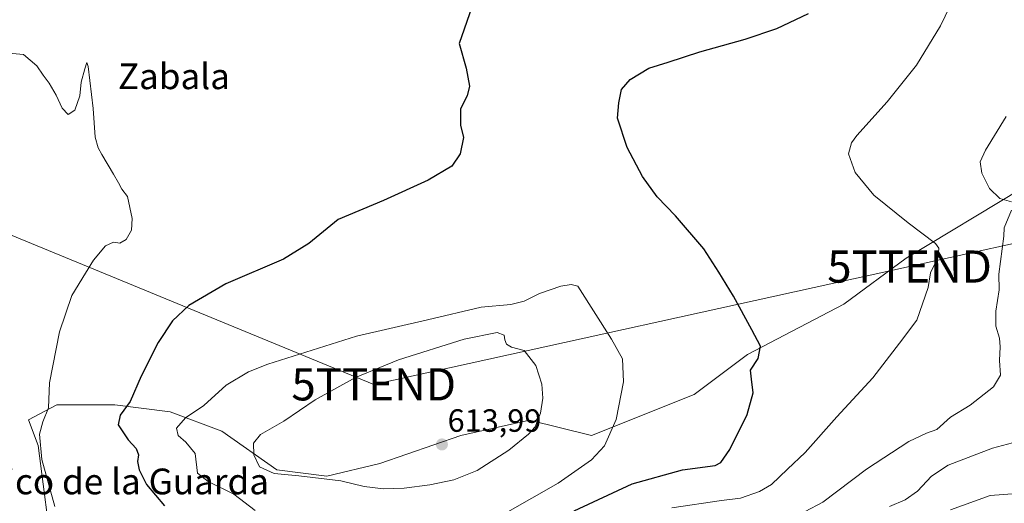
# Model space of a CAD drawing. Units: metres. Extents: x 621375 to 624837, y 4713300 to 4715674.
# Drawn here: x 623492 to 623798, y 4713585 to 4713735 of the extents above; entities that cross this region are included whole.
import ezdxf
from ezdxf.enums import TextEntityAlignment as Align

# ---------------------------------------------------------------- set-up
doc = ezdxf.new("R2010")
doc.units = ezdxf.units.M
doc.header["$MEASUREMENT"] = 0
doc.layers.get('0').update_dxf_attribs({"lineweight": 5})
for name, color, linetype, lineweight in [('Carátula', 7, 'Continuous', 5), ('Cultivos herbáceos CxS', 92, 'Continuous', 0), ('Curva de nivel maestra', 36, 'Continuous', 30), ('Curva de nivel normal', 36, 'Continuous', 0), ('Matorral', 135, 'Continuous', 0), ('Matorral CxS', 135, 'Continuous', 0), ('Punto de cota en terreno', 7, 'Continuous', 0), ('Rótulo de punto de cota en terreno', 19, 'Continuous', 0), ('Tendido', 6, 'Continuous', 0), ('Texto cartográfico', 19, 'Continuous', 0), ('Torre de tendido puntual', 7, 'Continuous', 0)]:
    doc.layers.add(name, color=color, linetype=linetype, lineweight=lineweight)
doc.styles.add('Arial', font='txt', dxfattribs={"height": 0.2})

# ---------------------------------------------------------------- blocks, each defined once
blk = doc.blocks.new('*U156')
at = {"layer": 'Cultivos herbáceos CxS', "color": 92, "linetype": 'Continuous', "lineweight": 0}
blk.add_polyline3d([(623803.16, 4713682.56, 588.51), (623767.4, 4713660.94, 596.23), (623747.94, 4713646.7, 597.88), (623718, 4713630.96, 600.2), (623701.43, 4713618.59, 602.2), (623669.56, 4713605.77, 605.76), (623650.18, 4713610.61, 610.47), (623628.86, 4713605.77, 613.56), (623603.67, 4713597.05, 612.44), (623587.2, 4713593.17, 610), (623571.7, 4713595.11, 609.77), (623554.52, 4713607.16, 607.52), (623538.5, 4713613.15, 603.32), (623521.29, 4713615.31, 598.82), (623503.22, 4713615.37, 595.3), (623494.4, 4713610.62, 593.29), (623497.44, 4713602.68, 594.21), (623500.53, 4713578.6, 592.78)], dxfattribs=at)
blk = doc.blocks.new('*U160')
at = {"layer": 'Curva de nivel normal', "color": 36, "linetype": 'Continuous', "lineweight": 0}
blk.add_polyline3d([(623781.11, 4713582.62, 580), (623793.46, 4713587.09, 580), (623803.12, 4713587.86, 580)], dxfattribs=at)
blk = doc.blocks.new('*U191')
at = {"layer": 'Curva de nivel normal', "color": 36, "linetype": 'Continuous', "lineweight": 0}
blk.add_polyline3d([(623762.2, 4713583.7, 585), (623767.06, 4713585.78, 585), (623770.92, 4713588.45, 585), (623775.2, 4713593.11, 585), (623780.48, 4713596.58, 585), (623794.25, 4713601.88, 585), (623806.63, 4713605.22, 585)], dxfattribs=at)
blk = doc.blocks.new('*U196')
at = {"layer": 'Curva de nivel normal', "color": 36, "linetype": 'Continuous', "lineweight": 0}
for points in [[(623724.96, 4713576.32, 590), (623741.46, 4713585.02, 590), (623755.03, 4713595.34, 590), (623768.24, 4713603.9, 590), (623773.66, 4713606.5, 590), (623776.95, 4713607.69, 590), (623781.12, 4713611.49, 590), (623787.28, 4713615.27, 590), (623794.51, 4713620.96, 590), (623796.75, 4713624.58, 590), (623796.42, 4713629.09, 590), (623796.65, 4713633.34, 590), (623796.4, 4713636.11, 590), (623795.3, 4713639.8, 590), (623795.25, 4713644.53, 590), (623796.3, 4713651.09, 590), (623796.18, 4713655.95, 590), (623797.78, 4713667.77, 590), (623797.82, 4713670.41, 590), (623800.16, 4713675.93, 590)], [(623800.11, 4713678.46, 590), (623796.48, 4713679.58, 590), (623793.31, 4713682.69, 590), (623790.89, 4713687.44, 590), (623790.38, 4713690.9, 590), (623792.03, 4713694.58, 590), (623798.45, 4713705.05, 590)]]:
    blk.add_polyline3d(points, dxfattribs=at)
blk = doc.blocks.new('5PATER')
at = {"layer": 'Carátula', "linetype": 'Continuous', "lineweight": 5}
h = blk.add_hatch(color=250, dxfattribs=at)
edge = h.paths.add_edge_path()
edge.add_ellipse((0, 0.01), major_axis=(-1.33, -1.34), ratio=0.999422, start_angle=0, end_angle=360)
blk = doc.blocks.new('5TTEND')
blk.add_text('5TTEND', height=10).set_placement((0, 0), align=Align.MIDDLE_CENTER)

msp = doc.modelspace()

# ---------------------------------------------------------------- linework, layer by layer
at = {"layer": 'Cultivos herbáceos CxS', "color": 92, "linetype": 'Continuous', "lineweight": 0}
msp.add_polyline3d([(623524.78, 4713538.43, 588.85), (623518.51, 4713542.13, 588.54), (623509.92, 4713556.56, 590.28), (623500.52, 4713578.6, 592.78), (623497.44, 4713602.68, 594.21), (623494.4, 4713610.62, 593.29), (623503.22, 4713615.37, 595.3), (623521.29, 4713615.31, 598.82), (623538.49, 4713613.15, 603.32), (623554.51, 4713607.16, 607.52), (623571.7, 4713595.11, 609.77), (623587.2, 4713593.17, 610), (623603.67, 4713597.05, 612.44), (623628.86, 4713605.77, 613.56), (623650.18, 4713610.61, 610.47), (623669.55, 4713605.77, 605.76), (623701.43, 4713618.59, 602.2), (623718, 4713630.96, 600.2), (623747.94, 4713646.7, 597.88), (623767.4, 4713660.94, 596.23), (623803.16, 4713682.56, 588.51)], dxfattribs=at)
at = {"layer": 'Curva de nivel maestra', "color": 36, "linetype": 'Continuous', "lineweight": 30}
for points in [[(623636.25, 4713750.46, 600), (623628.4, 4713727.77, 600), (623630.49, 4713720.07, 600), (623631.56, 4713714.44, 600)], [(623664.12, 4713582.36, 600), (623682.12, 4713590.72, 600), (623697.84, 4713595.07, 600), (623707.93, 4713596.44, 600), (623709.76, 4713597.37, 600), (623712.58, 4713601.45, 600), (623717.87, 4713612.35, 600), (623719.81, 4713619.05, 600), (623719.25, 4713623.35, 600), (623718.96, 4713626.11, 600), (623721.34, 4713629.76, 600), (623722.08, 4713633.57, 600), (623719.4, 4713638.72, 600), (623713.72, 4713649.17, 600), (623709.06, 4713656.58, 600), (623704.44, 4713663.89, 600), (623695.65, 4713674.12, 600), (623689.91, 4713680.06, 600), (623685.4, 4713686.36, 600), (623680.59, 4713695.44, 600), (623677.6, 4713704.58, 600), (623677.98, 4713709.34, 600), (623678.82, 4713713.41, 600), (623681.55, 4713716.58, 600), (623687.33, 4713720.06, 600), (623693.33, 4713721.98, 600), (623703.25, 4713725.17, 600), (623717.33, 4713729.13, 600), (623727.12, 4713732.41, 600), (623737.02, 4713737.06, 600)], [(623631.56, 4713714.44, 600), (623630.89, 4713711.44, 600), (623628.75, 4713707.44, 600), (623628.8, 4713702.34, 600), (623629.7, 4713698.55, 600), (623628.7, 4713693.41, 600), (623626.03, 4713689.62, 600), (623618.71, 4713685.23, 600), (623604.84, 4713678.94, 600), (623590.71, 4713673.02, 600), (623581.65, 4713665.58, 600), (623573.75, 4713660.68, 600), (623555.76, 4713652.94, 600), (623544.33, 4713646.23, 600), (623539.23, 4713641.44, 600), (623534.76, 4713634.73, 600), (623529.43, 4713624.25, 600), (623526.04, 4713616.4, 600), (623522.94, 4713612.11, 600), (623522.31, 4713609.11, 600), (623525.41, 4713604.45, 600), (623527.86, 4713601.78, 600), (623528.64, 4713599.78, 600), (623528.36, 4713597.74, 600), (623528.88, 4713595.1, 600), (623531.08, 4713590.59, 600), (623536.7, 4713583.95, 600)]]:
    msp.add_polyline3d(points, dxfattribs=at)
at = {"layer": 'Curva de nivel normal', "color": 36, "linetype": 'Continuous', "lineweight": 0}
for points in [[(623694.5, 4713583.3, 595), (623709.98, 4713585.58, 595), (623715.84, 4713586.29, 595), (623721.79, 4713588.4, 595), (623725.45, 4713590.6, 595), (623730.43, 4713595.3, 595), (623735.93, 4713600.54, 595), (623745.83, 4713611.64, 595), (623756.95, 4713623.78, 595), (623765.27, 4713634.51, 595), (623770.68, 4713641.7, 595), (623774.22, 4713651.84, 595), (623774.92, 4713656.44, 595), (623777.29, 4713661.32, 595), (623777.51, 4713664.1, 595), (623776.44, 4713665.57, 595), (623767.98, 4713671.96, 595), (623757.27, 4713680.54, 595), (623751.51, 4713687.64, 595), (623749.44, 4713693.44, 595), (623750.4, 4713696.82, 595), (623752.06, 4713699.1, 595), (623761.42, 4713709.58, 595), (623770.63, 4713721.02, 595), (623778.09, 4713733.25, 595), (623782.33, 4713742.17, 595)], [(623487.32, 4713724.84, 595), (623492.9, 4713724.3, 595), (623496.99, 4713720.81, 595), (623498.94, 4713717.9, 595), (623500.87, 4713715.44, 595), (623503.04, 4713711.69, 595), (623504.87, 4713707.66, 595), (623506.81, 4713705.66, 595), (623508.81, 4713707.04, 595), (623510.43, 4713711.53, 595), (623510.82, 4713715.77, 595), (623511.9, 4713719.9, 595), (623512.6, 4713721.8, 595), (623513.01, 4713720.63, 595), (623514.52, 4713707.57, 595), (623515.19, 4713698.64, 595), (623516.09, 4713695.25, 595), (623517.22, 4713693.21, 595), (623520.81, 4713687.07, 595), (623522.46, 4713684.42, 595), (623523.47, 4713682.43, 595), (623525.23, 4713680.19, 595), (623526.62, 4713673.34, 595), (623526.48, 4713669.7, 595), (623524.81, 4713666.8, 595), (623522.81, 4713665.59, 595), (623520.81, 4713665.96, 595), (623518.34, 4713664.84, 595), (623514.62, 4713660.31, 595), (623512.14, 4713656.26, 595), (623507.88, 4713649.31, 595), (623504.11, 4713638.1, 595), (623500.94, 4713622.19, 595), (623500.61, 4713614.41, 595), (623498.91, 4713610.01, 595), (623497.88, 4713606.21, 595), (623498.54, 4713598.38, 595), (623502.61, 4713583.69, 595)], [(623642.8, 4713581.59, 605), (623659.12, 4713591, 605), (623669.54, 4713598.18, 605), (623673.57, 4713602.63, 605), (623677.13, 4713610.78, 605), (623679.51, 4713622.45, 605), (623679.13, 4713629.62, 605), (623675.78, 4713635.77, 605), (623665.28, 4713652.26, 605), (623663.2, 4713652.79, 605), (623659.96, 4713652.31, 605), (623653.39, 4713649.94, 605), (623648.59, 4713647.59, 605), (623644.42, 4713646.53, 605), (623635.22, 4713645.68, 605), (623618.47, 4713641.74, 605), (623596.47, 4713636.7, 605), (623568.9, 4713628.03, 605), (623562.89, 4713625.6, 605), (623555.85, 4713621.44, 605), (623548.9, 4713615.12, 605), (623543.3, 4713611.27, 605), (623540.45, 4713608.04, 605), (623541, 4713605.84, 605), (623543.37, 4713603.67, 605), (623546.23, 4713600.17, 605), (623547.02, 4713594.03, 605), (623550.29, 4713591.46, 605), (623558.31, 4713587.59, 605), (623564.94, 4713582.5, 605)], [(623604.78, 4713589.15, 610), (623611.25, 4713589.37, 610), (623619.28, 4713590.49, 610), (623626.68, 4713591.99, 610), (623633.92, 4713594.89, 610), (623643.83, 4713601.28, 610), (623649.96, 4713606.18, 610), (623651.96, 4713608.48, 610), (623653.63, 4713612.78, 610), (623654.4, 4713617.38, 610), (623654.08, 4713621.78, 610), (623652.17, 4713627.62, 610), (623648.62, 4713632.29, 610), (623644.59, 4713633.26, 610), (623643.06, 4713634.21, 610), (623642.59, 4713635.57, 610), (623642.3, 4713637, 610), (623640.15, 4713637.81, 610), (623629.88, 4713635.76, 610), (623609.47, 4713629.36, 610), (623596.13, 4713623.83, 610), (623583.6, 4713616.85, 610), (623573.78, 4713610.27, 610), (623566.62, 4713606.11, 610), (623564.36, 4713603.45, 610), (623564.48, 4713599.78, 610), (623566.28, 4713596.08, 610), (623570.83, 4713593.96, 610), (623578.54, 4713593.28, 610), (623591.52, 4713591.72, 610), (623598.82, 4713589.9, 610), (623604.78, 4713589.15, 610)]]:
    msp.add_polyline3d(points, dxfattribs=at)
at = {"layer": 'Matorral', "color": 135, "linetype": 'Continuous', "lineweight": 0}
msp.add_polyline3d([(623524.78, 4713538.43, 588.85), (623518.51, 4713542.13, 588.54), (623509.92, 4713556.56, 590.28), (623500.52, 4713578.6, 592.78), (623497.44, 4713602.68, 594.21), (623494.4, 4713610.62, 593.29), (623503.22, 4713615.37, 595.3), (623521.29, 4713615.31, 598.82), (623538.49, 4713613.15, 603.32), (623554.51, 4713607.16, 607.52), (623571.7, 4713595.11, 609.77), (623587.2, 4713593.17, 610), (623603.67, 4713597.05, 612.44), (623628.86, 4713605.77, 613.56), (623650.18, 4713610.61, 610.47), (623669.55, 4713605.77, 605.76), (623701.43, 4713618.59, 602.2), (623718, 4713630.96, 600.2), (623747.94, 4713646.7, 597.88), (623767.4, 4713660.94, 596.23), (623803.16, 4713682.56, 588.51)], dxfattribs=at)
at = {"layer": 'Matorral CxS', "color": 135, "linetype": 'Continuous', "lineweight": 0}
msp.add_polyline3d([(623500.53, 4713578.6, 592.78), (623497.44, 4713602.68, 594.21), (623494.4, 4713610.62, 593.29), (623503.22, 4713615.37, 595.3), (623521.29, 4713615.31, 598.82), (623538.5, 4713613.15, 603.32), (623554.52, 4713607.16, 607.52), (623571.7, 4713595.11, 609.77), (623587.2, 4713593.17, 610), (623603.67, 4713597.05, 612.44), (623628.86, 4713605.77, 613.56), (623650.18, 4713610.61, 610.47), (623669.56, 4713605.77, 605.76), (623701.43, 4713618.59, 602.2), (623718, 4713630.96, 600.2), (623747.94, 4713646.7, 597.88), (623767.4, 4713660.94, 596.23), (623803.16, 4713682.56, 588.51)], dxfattribs=at)
at = {"layer": 'Tendido', "color": 6, "linetype": 'Continuous', "lineweight": 0}
msp.add_polyline3d([(623103.83, 4713846.43, 610.87), (623110.51, 4713847.05, 609.76), (623174.09, 4713798.25, 604.57), (623296.63, 4713747.29, 602.02), (623424, 4713694.87, 595.63), (623601.78, 4713621.71, 611.68), (623768.42, 4713658.36, 596.34), (623922.92, 4713692.64, 585.83), (624037.13, 4713717.16, 579.91), (624228.07, 4713758.91, 581.47), (624318.72, 4713779.14, 580.2), (624436.39, 4713805.06, 572.68), (624572.31, 4713834.64, 574.58), (624737.66, 4713870.61, 567.74), (624827.29, 4713890.71, 565.49)], dxfattribs=at)

# ---------------------------------------------------------------- block references
at = {"layer": 'Cultivos herbáceos CxS', "color": 92, "linetype": 'Continuous', "lineweight": 0}
msp.add_blockref('*U156', (0, 0), dxfattribs=at)
at = {"layer": 'Curva de nivel normal', "color": 36, "linetype": 'Continuous', "lineweight": 0}
for name in ['*U196', '*U191', '*U160']:
    msp.add_blockref(name, (0, 0), dxfattribs=at)
at = {"layer": 'Punto de cota en terreno', "linetype": 'Continuous', "lineweight": 0}
msp.add_blockref('5PATER', (623623, 4713603, 613.99), dxfattribs=at)
at = {"layer": 'Torre de tendido puntual', "linetype": 'Continuous', "lineweight": 0}
for p in [(623768.42, 4713658.36, 595.93), (623601.78, 4713621.71, 611.12)]:
    msp.add_blockref('5TTEND', p, dxfattribs=at)

# ---------------------------------------------------------------- texts
at = {"layer": 'Rótulo de punto de cota en terreno', "color": 19, "linetype": 'Continuous', "lineweight": 0, "style": 'Arial'}
msp.add_text('613,99', height=7, dxfattribs=at).set_placement((623624.76, 4713604.76), align=Align.BOTTOM_LEFT)
at = {"layer": 'Texto cartográfico', "color": 19, "linetype": 'Continuous', "lineweight": 0, "style": 'Arial'}
for s, p in [('Zabala', (623539.65, 4713717.56)), ('Altico de la Guarda', (623521.3, 4713591.5))]:
    msp.add_text(s, height=8, dxfattribs=at).set_placement(p, align=Align.MIDDLE_CENTER)

doc.saveas('drawing.dxf')
